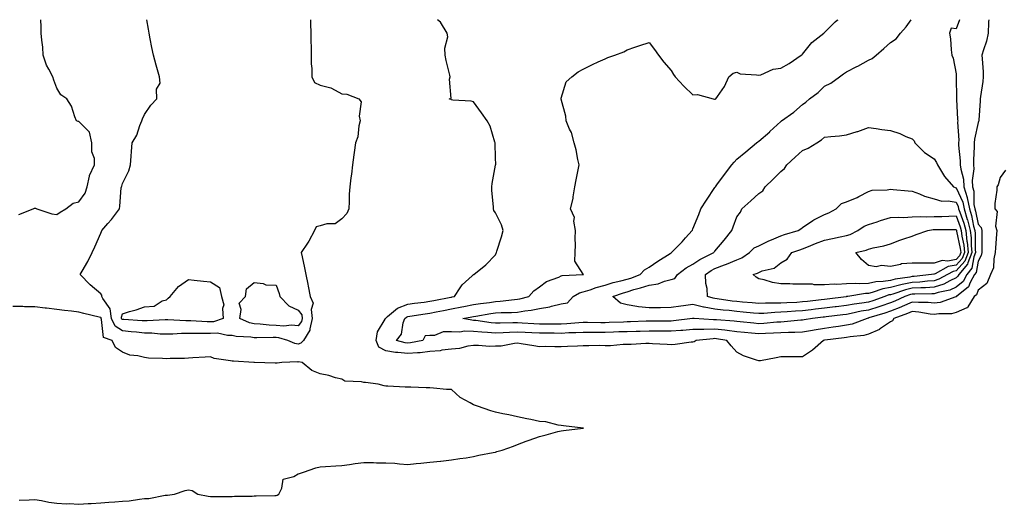
# Model space of a CAD drawing. Units: inches. Extents: x 923603 to 926243, y 7234538 to 7237178.
# Drawn here: x 924681 to 925130, y 7236957 to 7237178 of the extents above; entities that cross this region are included whole.
import ezdxf

# ---------------------------------------------------------------- set-up
doc = ezdxf.new("R2010")
doc.units = ezdxf.units.IN
doc.header["$MEASUREMENT"] = 0
doc.layers.add('Contour_92367234', color=7, linetype='Continuous', true_color=0x94bbeb)

msp = doc.modelspace()

# ---------------------------------------------------------------- linework, layer by layer
at = {"layer": 'Contour_92367234'}
for points in [[(924680.77, 7237089.2, 3241), (924687.22, 7237091.92, 3241), (924687.85, 7237092.12, 3241), (924688.05, 7237092.15, 3241), (924688.29, 7237092.16, 3241), (924689.02, 7237091.92, 3241), (924695.73, 7237089.6, 3241), (924698.05, 7237089.24, 3241), (924699.62, 7237090.36, 3241), (924702.12, 7237091.92, 3241), (924705.56, 7237094.4, 3241), (924708.05, 7237094.97, 3241), (924710.98, 7237098.99, 3241), (924711.91, 7237101.92, 3241), (924712.93, 7237106.8, 3241), (924712.91, 7237107.07, 3241), (924715.18, 7237111.92, 3241), (924715.21, 7237114.76, 3241), (924713.96, 7237117.84, 3241), (924713.98, 7237121.92, 3241), (924712.93, 7237126.79, 3241), (924708.05, 7237131.63, 3241), (924707.75, 7237131.62, 3241), (924707.03, 7237131.92, 3241), (924706.28, 7237133.7, 3241), (924704.74, 7237138.61, 3241), (924702.61, 7237141.92, 3241), (924699.84, 7237143.71, 3241), (924698.05, 7237146.88, 3241), (924696.63, 7237150.5, 3241), (924696.25, 7237151.92, 3241), (924694.49, 7237155.48, 3241), (924693.41, 7237157.28, 3241), (924691.91, 7237161.92, 3241), (924691.61, 7237165.48, 3241), (924691.25, 7237168.72, 3241), (924690.97, 7237171.92, 3241), (924690.9, 7237174.77, 3241), (924690.8, 7237178, 3241)], [(924813.71, 7237178, 3240), (924813.72, 7237177.59, 3240), (924813.71, 7237176.26, 3240), (924813.84, 7237171.92, 3240), (924813.87, 7237167.73, 3240), (924813.95, 7237166.02, 3240), (924813.97, 7237161.92, 3240), (924814.08, 7237157.95, 3240), (924814.27, 7237155.7, 3240), (924814.38, 7237151.92, 3240), (924815.55, 7237149.42, 3240), (924818.05, 7237148.19, 3240), (924823.02, 7237146.89, 3240), (924823.21, 7237146.76, 3240), (924828.05, 7237144.2, 3240), (924830.26, 7237144.14, 3240), (924835.8, 7237141.92, 3240), (924836.78, 7237140.64, 3240), (924835.84, 7237134.13, 3240), (924836.38, 7237131.92, 3240), (924835.81, 7237129.68, 3240), (924835.29, 7237124.68, 3240), (924834.24, 7237121.92, 3240), (924833.66, 7237117.53, 3240), (924833.52, 7237116.45, 3240), (924832.92, 7237111.92, 3240), (924832.36, 7237107.61, 3240), (924832.15, 7237106.02, 3240), (924831.61, 7237101.92, 3240), (924831.38, 7237098.59, 3240), (924831.36, 7237095.22, 3240), (924831.15, 7237091.92, 3240), (924830.31, 7237089.66, 3240), (924828.05, 7237087.26, 3240), (924824.89, 7237085.07, 3240), (924821.19, 7237085.05, 3240), (924818.05, 7237084.15, 3240), (924816.29, 7237083.68, 3240), (924815.59, 7237081.92, 3240), (924812.92, 7237077.05, 3240), (924812.35, 7237076.23, 3240), (924809.52, 7237071.92, 3240), (924809.91, 7237070.05, 3240), (924811.02, 7237064.9, 3240), (924811.62, 7237061.92, 3240), (924812.48, 7237057.49, 3240), (924812.69, 7237056.56, 3240), (924813.52, 7237051.92, 3240), (924814.99, 7237048.86, 3240), (924813.96, 7237046.01, 3240), (924814.51, 7237041.92, 3240), (924813.35, 7237037.22, 3240), (924813.41, 7237036.56, 3240), (924810.48, 7237031.92, 3240), (924809.33, 7237030.64, 3240), (924808.05, 7237030.25, 3240), (924806.62, 7237030.48, 3240), (924803.31, 7237031.92, 3240), (924799.22, 7237033.08, 3240), (924798.05, 7237033.16, 3240), (924796.75, 7237033.22, 3240), (924789.22, 7237033.09, 3240), (924788.05, 7237033.15, 3240), (924786.5, 7237033.46, 3240), (924779.79, 7237033.67, 3240), (924778.05, 7237034.21, 3240), (924775.91, 7237034.07, 3240), (924771.32, 7237035.19, 3240), (924768.05, 7237035.07, 3240), (924764.85, 7237035.12, 3240), (924761.17, 7237035.04, 3240), (924758.05, 7237035.09, 3240), (924754.92, 7237035.05, 3240), (924750.88, 7237034.75, 3240), (924748.05, 7237034.71, 3240), (924745.18, 7237034.79, 3240), (924741.34, 7237035.21, 3240), (924738.05, 7237035.28, 3240), (924734.36, 7237035.61, 3240), (924732.01, 7237035.88, 3240), (924728.05, 7237036.22, 3240), (924724.59, 7237038.46, 3240), (924722.93, 7237041.92, 3240), (924722.38, 7237046.25, 3240), (924719.04, 7237050.93, 3240), (924718.64, 7237051.92, 3240), (924718.6, 7237052.47, 3240), (924718.05, 7237053.06, 3240), (924713.33, 7237057.2, 3240), (924708.7, 7237061.92, 3240), (924709.56, 7237063.42, 3240), (924712.19, 7237067.78, 3240), (924714.18, 7237071.92, 3240), (924715.36, 7237074.61, 3240), (924718.05, 7237080.75, 3240), (924718.43, 7237081.54, 3240), (924718.56, 7237081.92, 3240), (924721.37, 7237085.24, 3240), (924722.92, 7237087.06, 3240), (924726.68, 7237091.92, 3240), (924726.83, 7237093.13, 3240), (924727.47, 7237101.34, 3240), (924727.54, 7237101.92, 3240), (924727.74, 7237102.23, 3240), (924728.05, 7237103.34, 3240), (924730.83, 7237109.14, 3240), (924731.61, 7237111.92, 3240), (924731.96, 7237115.83, 3240), (924732.07, 7237117.91, 3240), (924732.46, 7237121.92, 3240), (924734.51, 7237125.46, 3240), (924735.89, 7237129.76, 3240), (924736.79, 7237131.92, 3240), (924737.11, 7237132.86, 3240), (924738.05, 7237134.86, 3240), (924740.94, 7237139.03, 3240), (924743.64, 7237141.92, 3240), (924743.54, 7237146.43, 3240), (924745.15, 7237149.02, 3240), (924744.84, 7237151.92, 3240), (924743.68, 7237156.29, 3240), (924743.4, 7237157.27, 3240), (924742.21, 7237161.92, 3240), (924741.43, 7237165.3, 3240), (924740.69, 7237169.28, 3240), (924740.13, 7237171.92, 3240), (924739.82, 7237173.69, 3240), (924739.05, 7237178, 3240)], [(925130.54, 7237109.43, 3240), (925128.05, 7237106.17, 3240), (925127.14, 7237102.83, 3240), (925126.55, 7237101.92, 3240), (925126.55, 7237100.42, 3240), (925125.73, 7237094.24, 3240), (925125.72, 7237091.92, 3240), (925126.77, 7237090.64, 3240), (925125.99, 7237083.98, 3240), (925126.53, 7237081.92, 3240), (925126.48, 7237080.35, 3240), (925125.96, 7237074.01, 3240), (925125.89, 7237071.92, 3240), (925125.2, 7237069.08, 3240), (925125.01, 7237064.96, 3240), (925123.77, 7237061.92, 3240), (925122.1, 7237057.87, 3240), (925118.05, 7237054.8, 3240), (925117.25, 7237052.72, 3240), (925116.26, 7237051.92, 3240), (925113.32, 7237047.19, 3240), (925113.21, 7237046.75, 3240), (925112.88, 7237046.74, 3240), (925108.05, 7237044.55, 3240), (925105.89, 7237044.08, 3240), (925100.1, 7237043.97, 3240), (925098.05, 7237043.65, 3240), (925096.12, 7237043.85, 3240), (925090.96, 7237044.83, 3240), (925088.05, 7237045.07, 3240), (925085.85, 7237044.13, 3240), (925079.63, 7237041.92, 3240), (925079.09, 7237040.88, 3240), (925078.05, 7237040.35, 3240), (925073.15, 7237037.03, 3240), (925073.04, 7237036.94, 3240), (925068.05, 7237034.68, 3240), (925065.89, 7237034.08, 3240), (925059.66, 7237033.53, 3240), (925058.05, 7237033.2, 3240), (925056.93, 7237033.04, 3240), (925048.15, 7237032.02, 3240), (925048.05, 7237032.01, 3240), (925047.98, 7237032, 3240), (925047.55, 7237031.92, 3240), (925042.51, 7237027.46, 3240), (925038.05, 7237024.48, 3240), (925035.52, 7237024.45, 3240), (925030.52, 7237024.39, 3240), (925028.05, 7237024.36, 3240), (925025.96, 7237024.02, 3240), (925018.8, 7237022.67, 3240), (925018.05, 7237022.55, 3240), (925017, 7237022.97, 3240), (925011.03, 7237024.9, 3240), (925008.05, 7237026.56, 3240), (925005.52, 7237029.39, 3240), (925003.48, 7237031.92, 3240), (924998.76, 7237032.63, 3240), (924998.05, 7237032.71, 3240), (924997.27, 7237032.69, 3240), (924989.55, 7237031.92, 3240), (924988.64, 7237031.32, 3240), (924988.05, 7237031.12, 3240), (924987.21, 7237031.08, 3240), (924979.93, 7237030.05, 3240), (924978.05, 7237029.96, 3240), (924976.24, 7237030.11, 3240), (924969.59, 7237030.38, 3240), (924968.05, 7237030.5, 3240), (924966.64, 7237030.51, 3240), (924959.91, 7237030.05, 3240), (924958.05, 7237030.06, 3240), (924956.19, 7237030.06, 3240), (924950.5, 7237029.47, 3240), (924948.05, 7237029.48, 3240), (924945.64, 7237029.52, 3240), (924940.57, 7237029.39, 3240), (924938.05, 7237029.43, 3240), (924935.42, 7237029.29, 3240), (924930.79, 7237029.18, 3240), (924928.05, 7237029.02, 3240), (924925.06, 7237028.93, 3240), (924920.9, 7237029.07, 3240), (924918.05, 7237028.97, 3240), (924915.58, 7237029.45, 3240), (924909.67, 7237030.31, 3240), (924908.05, 7237030.59, 3240), (924906.66, 7237030.52, 3240), (924900.67, 7237029.29, 3240), (924898.05, 7237029.21, 3240), (924895.31, 7237029.18, 3240), (924890.35, 7237029.62, 3240), (924888.05, 7237029.59, 3240), (924885.42, 7237029.29, 3240), (924881.7, 7237028.27, 3240), (924878.05, 7237027.98, 3240), (924873.58, 7237027.45, 3240), (924872.75, 7237027.22, 3240), (924868.05, 7237026.82, 3240), (924863.67, 7237026.3, 3240), (924862.42, 7237026.3, 3240), (924858.05, 7237025.87, 3240), (924853.57, 7237026.4, 3240), (924852.51, 7237026.38, 3240), (924848.05, 7237027.13, 3240), (924844.91, 7237028.79, 3240), (924843.63, 7237031.92, 3240), (924844.22, 7237035.75, 3240), (924847.79, 7237041.66, 3240), (924847.88, 7237041.92, 3240), (924847.91, 7237042.06, 3240), (924848.05, 7237042.08, 3240), (924848.88, 7237042.75, 3240), (924853.31, 7237046.67, 3240), (924858.05, 7237048.37, 3240), (924861.15, 7237048.81, 3240), (924865.5, 7237049.37, 3240), (924868.05, 7237049.73, 3240), (924869.88, 7237050.09, 3240), (924877.73, 7237051.6, 3240), (924878.05, 7237051.67, 3240), (924878.26, 7237051.71, 3240), (924879.28, 7237051.92, 3240), (924881.96, 7237055.83, 3240), (924882.79, 7237057.18, 3240), (924887.42, 7237061.29, 3240), (924888.05, 7237061.86, 3240), (924888.16, 7237061.92, 3240), (924893.71, 7237066.26, 3240), (924898.05, 7237070.9, 3240), (924898.38, 7237071.59, 3240), (924898.47, 7237071.92, 3240), (924898.65, 7237072.53, 3240), (924900.85, 7237079.13, 3240), (924901.56, 7237081.92, 3240), (924900.74, 7237084.61, 3240), (924898.05, 7237090.05, 3240), (924897.21, 7237091.08, 3240), (924897.17, 7237091.92, 3240), (924897.18, 7237092.79, 3240), (924896.39, 7237100.27, 3240), (924896.4, 7237101.92, 3240), (924896.59, 7237103.38, 3240), (924898.05, 7237111.69, 3240), (924898.11, 7237111.86, 3240), (924898.12, 7237111.92, 3240), (924898.12, 7237111.99, 3240), (924898.05, 7237115.05, 3240), (924897.93, 7237121.79, 3240), (924897.88, 7237121.92, 3240), (924897.76, 7237122.2, 3240), (924895.67, 7237129.55, 3240), (924894.24, 7237131.92, 3240), (924891.73, 7237135.6, 3240), (924888.05, 7237140.58, 3240), (924887.02, 7237140.89, 3240), (924878.6, 7237141.37, 3240), (924878.05, 7237141.48, 3240), (924877.76, 7237141.63, 3240), (924876.91, 7237141.92, 3240), (924877.8, 7237142.17, 3240), (924877, 7237150.88, 3240), (924877.42, 7237151.92, 3240), (924877.29, 7237152.68, 3240), (924875.48, 7237159.35, 3240), (924875.16, 7237161.92, 3240), (924874.96, 7237165.02, 3240), (924876.26, 7237170.13, 3240), (924876.03, 7237171.92, 3240), (924873, 7237176.87, 3240), (924871.65, 7237178, 3240)], [(924858.05, 7237030.61, 3239), (924856.88, 7237030.75, 3239), (924852.97, 7237031.92, 3239), (924855.2, 7237034.77, 3239), (924855.99, 7237039.86, 3239), (924856.77, 7237041.92, 3239), (924857.45, 7237042.53, 3239), (924858.05, 7237042.74, 3239), (924859.01, 7237042.88, 3239), (924865.96, 7237044.01, 3239), (924868.05, 7237044.3, 3239), (924871.03, 7237044.9, 3239), (924874.38, 7237045.58, 3239), (924878.05, 7237046.3, 3239), (924882.73, 7237047.24, 3239), (924883.54, 7237047.41, 3239), (924888.05, 7237048.33, 3239), (924891.19, 7237048.78, 3239), (924895.38, 7237049.25, 3239), (924898.05, 7237049.62, 3239), (924900.23, 7237049.74, 3239), (924906.69, 7237050.56, 3239), (924908.05, 7237050.65, 3239), (924909.13, 7237050.84, 3239), (924913.2, 7237051.92, 3239), (924915.48, 7237054.49, 3239), (924918.05, 7237056.27, 3239), (924921.3, 7237058.68, 3239), (924926.89, 7237060.76, 3239), (924928.05, 7237061.31, 3239), (924928.46, 7237061.5, 3239), (924938.03, 7237061.9, 3239), (924938.05, 7237061.9, 3239), (924938.06, 7237061.91, 3239), (924938.12, 7237061.92, 3239), (924938.11, 7237061.99, 3239), (924938.05, 7237062.11, 3239), (924934.18, 7237068.05, 3239), (924934.38, 7237071.92, 3239), (924934.54, 7237075.43, 3239), (924934.39, 7237078.26, 3239), (924934.54, 7237081.92, 3239), (924933.76, 7237086.21, 3239), (924934.05, 7237087.92, 3239), (924932.24, 7237091.92, 3239), (924933.45, 7237096.52, 3239), (924933.44, 7237097.3, 3239), (924934.21, 7237101.92, 3239), (924934.84, 7237105.13, 3239), (924935.75, 7237109.63, 3239), (924936.21, 7237111.92, 3239), (924935.65, 7237114.32, 3239), (924934.82, 7237118.7, 3239), (924933.97, 7237121.92, 3239), (924932.68, 7237126.55, 3239), (924931.82, 7237128.15, 3239), (924930.22, 7237131.92, 3239), (924930.18, 7237134.05, 3239), (924928.05, 7237141.74, 3239), (924928.03, 7237141.9, 3239), (924928.02, 7237141.92, 3239), (924928.02, 7237141.95, 3239), (924928.05, 7237142.23, 3239), (924930.29, 7237149.68, 3239), (924932.79, 7237151.92, 3239), (924935.72, 7237154.25, 3239), (924938.05, 7237155.51, 3239), (924942.3, 7237157.67, 3239), (924944.88, 7237158.76, 3239), (924948.05, 7237160.2, 3239), (924949.25, 7237160.73, 3239), (924952.37, 7237161.92, 3239), (924956.53, 7237163.44, 3239), (924958.05, 7237164.28, 3239), (924961.57, 7237165.45, 3239), (924963.78, 7237166.19, 3239), (924968.05, 7237167.58, 3239), (924970.6, 7237164.47, 3239), (924972.31, 7237161.92, 3239), (924974.71, 7237158.59, 3239), (924978.05, 7237154.83, 3239), (924979.24, 7237153.1, 3239), (924979.88, 7237151.92, 3239), (924983.88, 7237147.74, 3239), (924988.05, 7237143.71, 3239), (924990.09, 7237143.96, 3239), (924997.21, 7237141.92, 3239), (924997.94, 7237141.81, 3239), (924998.05, 7237141.78, 3239), (924998.12, 7237141.85, 3239), (924998.45, 7237141.92, 3239), (924999.2, 7237143.07, 3239), (925002.42, 7237147.55, 3239), (925004.47, 7237151.92, 3239), (925006.38, 7237153.59, 3239), (925008.05, 7237154.07, 3239), (925009.55, 7237153.41, 3239), (925017.03, 7237152.94, 3239), (925018.05, 7237152.68, 3239), (925019.07, 7237152.94, 3239), (925024.56, 7237155.41, 3239), (925028.05, 7237155.9, 3239), (925031.86, 7237158.1, 3239), (925037.41, 7237161.92, 3239), (925037.77, 7237162.2, 3239), (925038.05, 7237162.36, 3239), (925042.32, 7237167.65, 3239), (925047.76, 7237171.92, 3239), (925047.88, 7237172.09, 3239), (925048.05, 7237172.23, 3239), (925052.94, 7237177.03, 3239), (925053.86, 7237177.72, 3239), (925054.21, 7237178, 3239)], [(925122.89, 7237178, 3239), (925122.85, 7237177.12, 3239), (925122.84, 7237176.71, 3239), (925122.64, 7237171.92, 3239), (925121.82, 7237168.15, 3239), (925120.46, 7237164.32, 3239), (925119.8, 7237161.92, 3239), (925119.84, 7237160.13, 3239), (925120.38, 7237154.25, 3239), (925120.43, 7237151.92, 3239), (925120.17, 7237149.8, 3239), (925119.14, 7237143.01, 3239), (925119, 7237141.92, 3239), (925118.93, 7237141.04, 3239), (925118.36, 7237132.23, 3239), (925118.33, 7237131.92, 3239), (925118.27, 7237131.7, 3239), (925118.05, 7237131.14, 3239), (925116.38, 7237123.59, 3239), (925116.26, 7237121.92, 3239), (925116.31, 7237120.17, 3239), (925115.95, 7237114.02, 3239), (925115.99, 7237111.92, 3239), (925116.15, 7237110.02, 3239), (925115.28, 7237104.69, 3239), (925115.42, 7237101.92, 3239), (925116.03, 7237099.91, 3239), (925116.13, 7237093.83, 3239), (925116.5, 7237091.92, 3239), (925116.87, 7237090.74, 3239), (925118.05, 7237084.83, 3239), (925119.44, 7237083.31, 3239), (925119.8, 7237081.92, 3239), (925119.74, 7237080.23, 3239), (925119.82, 7237073.69, 3239), (925119.76, 7237071.92, 3239), (925119.43, 7237070.54, 3239), (925118.05, 7237068.08, 3239), (925117.18, 7237062.8, 3239), (925116.46, 7237061.92, 3239), (925114.47, 7237058.34, 3239), (925113.68, 7237056.29, 3239), (925108.23, 7237051.92, 3239), (925108.16, 7237051.81, 3239), (925108.05, 7237051.75, 3239), (925107.84, 7237051.71, 3239), (925100.71, 7237049.25, 3239), (925098.05, 7237048.84, 3239), (925095.26, 7237049.13, 3239), (925090.86, 7237049.11, 3239), (925088.05, 7237049.34, 3239), (925083.5, 7237047.38, 3239), (925082.88, 7237047.09, 3239), (925078.05, 7237045.21, 3239), (925075.59, 7237044.38, 3239), (925068.26, 7237042.13, 3239), (925068.05, 7237042.06, 3239), (925067.93, 7237042.04, 3239), (925067.4, 7237041.92, 3239), (925060.65, 7237039.32, 3239), (925058.05, 7237038.79, 3239), (925054.42, 7237038.3, 3239), (925052.04, 7237037.93, 3239), (925048.05, 7237037.4, 3239), (925043.35, 7237036.62, 3239), (925042.62, 7237036.49, 3239), (925038.05, 7237035.72, 3239), (925034.45, 7237035.52, 3239), (925031.65, 7237035.51, 3239), (925028.05, 7237035.34, 3239), (925024.83, 7237035.14, 3239), (925021.17, 7237035.04, 3239), (925018.05, 7237034.86, 3239), (925014.77, 7237035.19, 3239), (925011.63, 7237035.5, 3239), (925008.05, 7237035.88, 3239), (925003.58, 7237036.38, 3239), (925002.65, 7237036.53, 3239), (924998.05, 7237037.01, 3239), (924993.07, 7237036.94, 3239), (924993.03, 7237036.94, 3239), (924988.05, 7237036.85, 3239), (924983.51, 7237036.46, 3239), (924982.56, 7237036.43, 3239), (924978.05, 7237036.07, 3239), (924973.87, 7237036.1, 3239), (924972.24, 7237036.11, 3239), (924968.05, 7237036.14, 3239), (924963.96, 7237036.01, 3239), (924962.11, 7237035.98, 3239), (924958.05, 7237035.86, 3239), (924954.24, 7237035.74, 3239), (924951.79, 7237035.66, 3239), (924948.05, 7237035.53, 3239), (924944.43, 7237035.54, 3239), (924941.65, 7237035.52, 3239), (924938.05, 7237035.53, 3239), (924934.63, 7237035.34, 3239), (924931.44, 7237035.31, 3239), (924928.05, 7237035.13, 3239), (924924.82, 7237035.14, 3239), (924921.31, 7237035.18, 3239), (924918.05, 7237035.19, 3239), (924914.59, 7237035.39, 3239), (924911.64, 7237035.51, 3239), (924908.05, 7237035.71, 3239), (924904.4, 7237035.57, 3239), (924901.47, 7237035.34, 3239), (924898.05, 7237035.19, 3239), (924894.46, 7237035.51, 3239), (924891.75, 7237035.62, 3239), (924888.05, 7237035.99, 3239), (924883.9, 7237036.06, 3239), (924881.84, 7237035.71, 3239), (924878.05, 7237035.81, 3239), (924874.18, 7237035.79, 3239), (924870.28, 7237034.16, 3239), (924868.05, 7237034.12, 3239), (924866.04, 7237033.93, 3239), (924864.95, 7237031.92, 3239), (924859.24, 7237030.73, 3239), (924858.05, 7237030.61, 3239)], [(925038.05, 7237041.18, 3238), (925037.26, 7237041.14, 3238), (925029.63, 7237040.34, 3238), (925028.05, 7237040.26, 3238), (925026.28, 7237040.15, 3238), (925020.35, 7237039.62, 3238), (925018.05, 7237039.49, 3238), (925015.84, 7237039.71, 3238), (925009.58, 7237040.39, 3238), (925008.05, 7237040.54, 3238), (925006.81, 7237040.69, 3238), (924998.72, 7237041.25, 3238), (924998.05, 7237041.31, 3238), (924997.44, 7237041.3, 3238), (924988.55, 7237041.92, 3238), (924988.09, 7237041.96, 3238), (924988.05, 7237041.97, 3238), (924988.01, 7237041.96, 3238), (924987.79, 7237041.92, 3238), (924979.22, 7237040.76, 3238), (924978.05, 7237040.66, 3238), (924976.8, 7237040.67, 3238), (924969.27, 7237040.7, 3238), (924968.05, 7237040.71, 3238), (924966.8, 7237040.67, 3238), (924959.62, 7237040.35, 3238), (924958.05, 7237040.3, 3238), (924956.38, 7237040.25, 3238), (924949.93, 7237040.04, 3238), (924948.05, 7237039.98, 3238), (924946.11, 7237039.98, 3238), (924939.91, 7237040.06, 3238), (924938.05, 7237040.06, 3238), (924936.09, 7237039.96, 3238), (924930.56, 7237039.41, 3238), (924928.05, 7237039.27, 3238), (924925.42, 7237039.28, 3238), (924920.69, 7237039.27, 3238), (924918.05, 7237039.29, 3238), (924915.55, 7237039.43, 3238), (924910.17, 7237039.8, 3238), (924908.05, 7237039.92, 3238), (924905.97, 7237039.84, 3238), (924900.14, 7237039.83, 3238), (924898.05, 7237039.74, 3238), (924896.05, 7237039.92, 3238), (924889.01, 7237040.95, 3238), (924888.05, 7237041.05, 3238), (924887.2, 7237041.07, 3238), (924883.18, 7237041.92, 3238), (924887.27, 7237042.7, 3238), (924888.05, 7237042.86, 3238), (924889.14, 7237043.01, 3238), (924895.86, 7237044.12, 3238), (924898.05, 7237044.41, 3238), (924900.7, 7237044.57, 3238), (924905.41, 7237044.56, 3238), (924908.05, 7237044.73, 3238), (924911.45, 7237045.32, 3238), (924914.34, 7237045.63, 3238), (924918.05, 7237046.38, 3238), (924922.83, 7237047.14, 3238), (924923.56, 7237047.44, 3238), (924928.05, 7237048.5, 3238), (924930.91, 7237049.06, 3238), (924933.52, 7237051.92, 3238), (924936.34, 7237053.63, 3238), (924938.05, 7237054.07, 3238), (924941.15, 7237055.02, 3238), (924943.92, 7237056.05, 3238), (924948.05, 7237057.1, 3238), (924951.73, 7237058.25, 3238), (924955.15, 7237059.02, 3238), (924958.05, 7237059.81, 3238), (924959.67, 7237060.3, 3238), (924964.01, 7237061.92, 3238), (924965.95, 7237064.03, 3238), (924968.05, 7237065.28, 3238), (924972.01, 7237067.96, 3238), (924977.63, 7237071.51, 3238), (924978.05, 7237071.77, 3238), (924978.13, 7237071.83, 3238), (924978.31, 7237071.92, 3238), (924983.16, 7237076.81, 3238), (924984.73, 7237078.6, 3238), (924987.67, 7237081.92, 3238), (924987.79, 7237082.18, 3238), (924988.05, 7237082.74, 3238), (924990.77, 7237089.2, 3238), (924991.64, 7237091.92, 3238), (924994.17, 7237095.8, 3238), (924998.05, 7237101.62, 3238), (924998.18, 7237101.79, 3238), (924998.28, 7237101.92, 3238), (924998.97, 7237102.84, 3238), (925002.46, 7237107.52, 3238), (925005.82, 7237111.92, 3238), (925006.81, 7237113.16, 3238), (925008.05, 7237114.43, 3238), (925012.15, 7237117.82, 3238), (925017.08, 7237121.92, 3238), (925017.59, 7237122.38, 3238), (925018.05, 7237122.68, 3238), (925023.05, 7237126.92, 3238), (925023.13, 7237127, 3238), (925028.05, 7237131.59, 3238), (925028.22, 7237131.74, 3238), (925028.42, 7237131.92, 3238), (925034.06, 7237135.91, 3238), (925038.05, 7237139.35, 3238), (925039.5, 7237140.47, 3238), (925041.14, 7237141.92, 3238), (925045.1, 7237144.87, 3238), (925048.05, 7237147.72, 3238), (925050.85, 7237149.12, 3238), (925054.79, 7237151.92, 3238), (925056.67, 7237153.3, 3238), (925058.05, 7237154.25, 3238), (925062.75, 7237156.62, 3238), (925063.15, 7237156.81, 3238), (925068.05, 7237159.53, 3238), (925069.69, 7237160.28, 3238), (925071.6, 7237161.92, 3238), (925075.06, 7237164.91, 3238), (925078.05, 7237167.68, 3238), (925080.7, 7237169.27, 3238), (925082.61, 7237171.92, 3238), (925085.21, 7237174.76, 3238), (925087.55, 7237178, 3238)], [(925109.58, 7237178, 3238), (925108.05, 7237173.79, 3238), (925105.79, 7237174.18, 3238), (925104.97, 7237171.92, 3238), (925105.5, 7237169.36, 3238), (925105.7, 7237164.27, 3238), (925106.07, 7237161.92, 3238), (925106.64, 7237160.51, 3238), (925108.05, 7237153.27, 3238), (925108.12, 7237151.99, 3238), (925108.12, 7237151.92, 3238), (925108.12, 7237151.85, 3238), (925108.24, 7237142.11, 3238), (925108.23, 7237141.92, 3238), (925108.23, 7237141.73, 3238), (925108.73, 7237132.6, 3238), (925108.74, 7237131.92, 3238), (925108.68, 7237131.3, 3238), (925109.2, 7237123.07, 3238), (925109.12, 7237121.92, 3238), (925109.15, 7237120.83, 3238), (925109.89, 7237113.76, 3238), (925109.92, 7237111.92, 3238), (925110.1, 7237109.88, 3238), (925111.42, 7237105.3, 3238), (925111.6, 7237101.92, 3238), (925113.1, 7237096.97, 3238), (925113.1, 7237096.87, 3238), (925114.06, 7237091.92, 3238), (925115, 7237088.87, 3238), (925115.98, 7237083.99, 3238), (925116.52, 7237081.92, 3238), (925116.68, 7237080.55, 3238), (925116.71, 7237073.26, 3238), (925116.84, 7237071.92, 3238), (925116.08, 7237069.95, 3238), (925115.22, 7237064.75, 3238), (925112.89, 7237061.92, 3238), (925111.17, 7237058.8, 3238), (925108.05, 7237056.1, 3238), (925105.19, 7237054.78, 3238), (925099.84, 7237053.71, 3238), (925098.05, 7237053.13, 3238), (925096.91, 7237053.06, 3238), (925089.17, 7237053.04, 3238), (925088.05, 7237052.97, 3238), (925087.18, 7237052.79, 3238), (925084.61, 7237051.92, 3238), (925080.13, 7237049.84, 3238), (925078.05, 7237049.03, 3238), (925073.68, 7237047.55, 3238), (925072.75, 7237047.22, 3238), (925068.05, 7237045.71, 3238), (925064.8, 7237045.16, 3238), (925060.25, 7237044.12, 3238), (925058.05, 7237043.71, 3238), (925056.45, 7237043.52, 3238), (925048.79, 7237042.65, 3238), (925048.05, 7237042.57, 3238), (925047.47, 7237042.51, 3238), (925042.61, 7237041.92, 3238), (925038.68, 7237041.29, 3238), (925038.05, 7237041.18, 3238)], [(924680.88, 7236959.09, 3241), (924685.41, 7236959.27, 3241), (924688.05, 7236959.37, 3241), (924691.03, 7236958.94, 3241), (924694.35, 7236958.22, 3241), (924698.05, 7236957.77, 3241), (924702.46, 7236957.51, 3241), (924703.7, 7236957.56, 3241), (924708.05, 7236957.25, 3241), (924712.39, 7236957.58, 3241), (924713.77, 7236957.64, 3241), (924718.05, 7236957.95, 3241), (924721.8, 7236958.17, 3241), (924724.54, 7236958.4, 3241), (924728.05, 7236958.63, 3241), (924731.09, 7236958.88, 3241), (924735.75, 7236959.62, 3241), (924738.05, 7236959.84, 3241), (924740.01, 7236959.96, 3241), (924747.49, 7236961.35, 3241), (924748.05, 7236961.4, 3241), (924748.54, 7236961.43, 3241), (924751.74, 7236961.92, 3241), (924756.5, 7236963.47, 3241), (924758.05, 7236963.79, 3241), (924759.71, 7236963.59, 3241), (924762.33, 7236961.92, 3241), (924767.02, 7236960.89, 3241), (924768.05, 7236960.81, 3241), (924769.12, 7236960.86, 3241), (924776.89, 7236960.77, 3241), (924778.05, 7236960.81, 3241), (924779.1, 7236960.88, 3241), (924787.14, 7236961.01, 3241), (924788.05, 7236961.06, 3241), (924788.91, 7236961.06, 3241), (924797.44, 7236961.31, 3241), (924798.05, 7236961.31, 3241), (924798.53, 7236961.43, 3241), (924799.31, 7236961.92, 3241), (924800.67, 7236964.55, 3241), (924801.3, 7236968.68, 3241), (924806.04, 7236969.92, 3241), (924808.05, 7236971.11, 3241), (924808.63, 7236971.34, 3241), (924810.59, 7236971.92, 3241), (924816.18, 7236973.8, 3241), (924818.05, 7236974.31, 3241), (924820.62, 7236974.49, 3241), (924825.22, 7236974.75, 3241), (924828.05, 7236974.94, 3241), (924831.47, 7236975.34, 3241), (924834.11, 7236975.86, 3241), (924838.05, 7236976.24, 3241), (924842.37, 7236976.25, 3241), (924843.79, 7236976.18, 3241), (924848.05, 7236976.2, 3241), (924852.13, 7236975.99, 3241), (924854.3, 7236975.67, 3241), (924858.05, 7236975.45, 3241), (924861.94, 7236975.81, 3241), (924864, 7236975.97, 3241), (924868.05, 7236976.37, 3241), (924873.02, 7236976.95, 3241), (924873.09, 7236976.96, 3241), (924878.05, 7236977.53, 3241), (924881.84, 7236978.13, 3241), (924884.61, 7236978.48, 3241), (924888.05, 7236978.99, 3241), (924890.41, 7236979.56, 3241), (924896.96, 7236980.83, 3241), (924898.05, 7236981.07, 3241), (924898.7, 7236981.27, 3241), (924901.15, 7236981.92, 3241), (924906.18, 7236983.79, 3241), (924908.05, 7236984.42, 3241), (924912.08, 7236985.94, 3241), (924913.45, 7236986.52, 3241), (924918.05, 7236988.08, 3241), (924921.14, 7236988.82, 3241), (924926.49, 7236990.36, 3241), (924928.05, 7236990.77, 3241), (924929.08, 7236990.88, 3241), (924938.04, 7236991.9, 3241), (924938.05, 7236991.91, 3241), (924938.06, 7236991.91, 3241), (924938.17, 7236991.92, 3241), (924938.06, 7236991.93, 3241), (924938.04, 7236991.94, 3241), (924929.06, 7236992.93, 3241), (924928.05, 7236993.22, 3241), (924926.62, 7236993.35, 3241), (924920.98, 7236994.86, 3241), (924918.05, 7236995.04, 3241), (924914.13, 7236995.84, 3241), (924912.37, 7236996.24, 3241), (924908.05, 7236997.08, 3241), (924904.07, 7236997.95, 3241), (924901.45, 7236998.51, 3241), (924898.05, 7236999.26, 3241), (924895.97, 7236999.84, 3241), (924889.8, 7237001.92, 3241), (924888.49, 7237002.36, 3241), (924888.05, 7237002.55, 3241), (924886.48, 7237003.48, 3241), (924881.96, 7237005.84, 3241), (924878.05, 7237009.48, 3241), (924875.75, 7237009.62, 3241), (924869.78, 7237010.19, 3241), (924868.05, 7237010.3, 3241), (924866.48, 7237010.35, 3241), (924859.41, 7237010.56, 3241), (924858.05, 7237010.6, 3241), (924856.79, 7237010.66, 3241), (924848.93, 7237011.04, 3241), (924848.05, 7237011.08, 3241), (924847.36, 7237011.24, 3241), (924844.56, 7237011.92, 3241), (924838.84, 7237012.71, 3241), (924838.05, 7237012.7, 3241), (924836.94, 7237013.02, 3241), (924829.4, 7237013.28, 3241), (924828.05, 7237014.18, 3241), (924825.06, 7237014.92, 3241), (924822.02, 7237015.89, 3241), (924818.05, 7237016.69, 3241), (924814.37, 7237018.24, 3241), (924809.88, 7237021.92, 3241), (924808.26, 7237022.13, 3241), (924808.05, 7237022.07, 3241), (924807.88, 7237022.09, 3241), (924800.57, 7237021.92, 3241), (924798.48, 7237021.49, 3241), (924798.05, 7237021.51, 3241), (924797.67, 7237021.55, 3241), (924788.12, 7237021.85, 3241), (924788.05, 7237021.86, 3241), (924788, 7237021.87, 3241), (924787.83, 7237021.92, 3241), (924778.57, 7237022.44, 3241), (924778.05, 7237022.47, 3241), (924777.3, 7237022.67, 3241), (924769.78, 7237023.65, 3241), (924768.05, 7237024.37, 3241), (924765.75, 7237024.22, 3241), (924760.09, 7237023.95, 3241), (924758.05, 7237023.82, 3241), (924756.34, 7237023.64, 3241), (924749.75, 7237023.62, 3241), (924748.05, 7237023.46, 3241), (924746.25, 7237023.72, 3241), (924739.93, 7237023.8, 3241), (924738.05, 7237024.17, 3241), (924735.06, 7237024.91, 3241), (924731.36, 7237025.23, 3241), (924728.05, 7237026.51, 3241), (924724.87, 7237028.75, 3241), (924723.23, 7237031.92, 3241), (924719.39, 7237033.27, 3241), (924718.47, 7237041.49, 3241), (924718.27, 7237041.92, 3241), (924718.25, 7237042.12, 3241), (924718.05, 7237042.39, 3241), (924717.42, 7237042.55, 3241), (924710.3, 7237044.18, 3241), (924708.05, 7237044.78, 3241), (924704.8, 7237045.17, 3241), (924701.62, 7237045.49, 3241), (924698.05, 7237045.95, 3241), (924693.43, 7237046.54, 3241), (924692.75, 7237046.62, 3241), (924688.05, 7237047.23, 3241), (924683.35, 7237047.21, 3241), (924682.63, 7237047.33, 3241), (924678.05, 7237047.31, 3241)]]:
    msp.add_polyline3d(points, dxfattribs=at)
for points in [[(925068.05, 7237049.35, 3237), (925064.97, 7237048.83, 3237), (925061.55, 7237048.42, 3237), (925058.05, 7237047.77, 3237), (925053.34, 7237047.2, 3237), (925052.83, 7237047.14, 3237), (925048.05, 7237046.58, 3237), (925043.88, 7237046.09, 3237), (925041.99, 7237045.86, 3237), (925038.05, 7237045.4, 3237), (925034.77, 7237045.2, 3237), (925031.02, 7237044.89, 3237), (925028.05, 7237044.71, 3237), (925025.36, 7237044.61, 3237), (925020.32, 7237044.19, 3237), (925018.05, 7237044.1, 3237), (925015.64, 7237044.33, 3237), (925010.96, 7237044.83, 3237), (925008.05, 7237045.11, 3237), (925004.49, 7237045.48, 3237), (925001.81, 7237045.68, 3237), (924998.05, 7237046.09, 3237), (924993.12, 7237046.99, 3237), (924992.91, 7237047.06, 3237), (924988.05, 7237048.19, 3237), (924983.75, 7237047.62, 3237), (924982.47, 7237047.51, 3237), (924978.05, 7237046.86, 3237), (924973.21, 7237046.76, 3237), (924972.89, 7237046.76, 3237), (924968.05, 7237046.68, 3237), (924963.3, 7237047.17, 3237), (924962.54, 7237047.43, 3237), (924958.05, 7237048.15, 3237), (924955.04, 7237048.91, 3237), (924951.51, 7237051.92, 3237), (924956.33, 7237053.64, 3237), (924958.05, 7237054.11, 3237), (924961.17, 7237055.05, 3237), (924964.16, 7237055.82, 3237), (924968.05, 7237057.12, 3237), (924972.24, 7237057.73, 3237), (924975.01, 7237058.88, 3237), (924978.05, 7237059.6, 3237), (924979.83, 7237060.14, 3237), (924981.08, 7237061.92, 3237), (924984.96, 7237065.01, 3237), (924988.05, 7237066.71, 3237), (924991.17, 7237068.8, 3237), (924997.51, 7237071.92, 3237), (924997.74, 7237072.22, 3237), (924998.05, 7237072.57, 3237), (925002.34, 7237077.63, 3237), (925005.84, 7237081.92, 3237), (925006.36, 7237083.61, 3237), (925008.05, 7237088.15, 3237), (925009.66, 7237090.31, 3237), (925010.34, 7237091.92, 3237), (925014.44, 7237095.53, 3237), (925018.05, 7237098.9, 3237), (925019.87, 7237100.1, 3237), (925021.03, 7237101.92, 3237), (925024.55, 7237105.43, 3237), (925028.05, 7237108.87, 3237), (925029.73, 7237110.24, 3237), (925030.89, 7237111.92, 3237), (925034.62, 7237115.35, 3237), (925038.05, 7237118.38, 3237), (925040.56, 7237119.41, 3237), (925044.59, 7237121.92, 3237), (925046.71, 7237123.26, 3237), (925048.05, 7237124.47, 3237), (925050.89, 7237124.76, 3237), (925054.81, 7237125.16, 3237), (925058.05, 7237125.49, 3237), (925062.96, 7237127.01, 3237), (925063.26, 7237127.13, 3237), (925068.05, 7237128.85, 3237), (925071.6, 7237128.37, 3237), (925074.09, 7237127.96, 3237), (925078.05, 7237127.46, 3237), (925082.34, 7237126.21, 3237), (925085.14, 7237124.83, 3237), (925088.05, 7237123.68, 3237), (925088.97, 7237122.84, 3237), (925089.16, 7237121.92, 3237), (925093.61, 7237117.48, 3237), (925098.05, 7237114.63, 3237), (925099.12, 7237112.98, 3237), (925099.51, 7237111.92, 3237), (925101.88, 7237108.08, 3237), (925102.72, 7237106.59, 3237), (925106.8, 7237101.92, 3237), (925107.65, 7237101.52, 3237), (925108.05, 7237101.45, 3237), (925111.04, 7237094.91, 3237), (925111.62, 7237091.92, 3237), (925113.13, 7237087.01, 3237), (925113.18, 7237086.79, 3237), (925114.45, 7237081.92, 3237), (925114.84, 7237078.71, 3237), (925114.85, 7237075.12, 3237), (925115.16, 7237071.92, 3237), (925113.34, 7237067.21, 3237), (925113.26, 7237066.71, 3237), (925109.33, 7237061.92, 3237), (925108.87, 7237061.1, 3237), (925108.05, 7237060.39, 3237), (925105.19, 7237059.06, 3237), (925102.44, 7237057.53, 3237), (925098.05, 7237056.11, 3237), (925094.1, 7237055.88, 3237), (925092, 7237055.87, 3237), (925088.05, 7237055.65, 3237), (925084.99, 7237054.98, 3237), (925079.13, 7237053, 3237), (925078.05, 7237052.71, 3237), (925077.37, 7237052.6, 3237), (925075.48, 7237051.92, 3237), (925069.99, 7237049.98, 3237)], [(925058.05, 7237051.83, 3236), (925057.96, 7237051.82, 3236), (925049.25, 7237050.73, 3236), (925048.05, 7237050.58, 3236), (925046.54, 7237050.41, 3236), (925040.29, 7237049.67, 3236), (925038.05, 7237049.41, 3236), (925035.39, 7237049.25, 3236), (925030.88, 7237049.09, 3236), (925028.05, 7237048.92, 3236), (925024.93, 7237048.8, 3236), (925021.16, 7237048.8, 3236), (925018.05, 7237048.68, 3236), (925015.1, 7237048.97, 3236), (925010.57, 7237049.39, 3236), (925008.05, 7237049.64, 3236), (925005.98, 7237049.86, 3236), (924999.14, 7237050.83, 3236), (924998.05, 7237050.94, 3236), (924997.22, 7237051.1, 3236), (924994.71, 7237051.92, 3236), (924994.49, 7237055.48, 3236), (924993.97, 7237057.85, 3236), (924993.79, 7237061.92, 3236), (924996.3, 7237063.68, 3236), (924998.05, 7237064.63, 3236), (925002.4, 7237066.28, 3236), (925003.37, 7237066.6, 3236), (925008.05, 7237068.6, 3236), (925010.4, 7237069.57, 3236), (925013.76, 7237071.92, 3236), (925015.95, 7237074.02, 3236), (925018.05, 7237075.03, 3236), (925022.69, 7237077.28, 3236), (925023.88, 7237077.75, 3236), (925028.05, 7237079.54, 3236), (925029.85, 7237080.11, 3236), (925036.01, 7237081.92, 3236), (925037.16, 7237082.81, 3236), (925038.05, 7237083.31, 3236), (925042.69, 7237086.56, 3236), (925043.1, 7237086.87, 3236), (925048.05, 7237089.19, 3236), (925049.98, 7237089.99, 3236), (925053.33, 7237091.92, 3236), (925055.76, 7237094.21, 3236), (925058.05, 7237095.06, 3236), (925062.9, 7237097.07, 3236), (925063.61, 7237097.48, 3236), (925068.05, 7237099.78, 3236), (925069.68, 7237100.3, 3236), (925076.63, 7237100.5, 3236), (925078.05, 7237100.79, 3236), (925079.3, 7237100.67, 3236), (925086.24, 7237100.1, 3236), (925088.05, 7237099.92, 3236), (925091.27, 7237098.71, 3236), (925093.68, 7237097.55, 3236), (925098.05, 7237096.35, 3236), (925101.5, 7237095.38, 3236), (925104.44, 7237095.52, 3236), (925108.05, 7237094.93, 3236), (925108.99, 7237092.87, 3236), (925109.18, 7237091.92, 3236), (925109.68, 7237090.29, 3236), (925111.48, 7237085.36, 3236), (925112.38, 7237081.92, 3236), (925112.97, 7237077, 3236), (925113, 7237076.87, 3236), (925113.48, 7237071.92, 3236), (925111.97, 7237068, 3236), (925108.05, 7237063.57, 3236), (925106.64, 7237063.33, 3236), (925104.03, 7237061.92, 3236), (925100.19, 7237059.78, 3236), (925098.05, 7237059.09, 3236), (925095.03, 7237058.9, 3236), (925091.46, 7237058.5, 3236), (925088.05, 7237058.32, 3236), (925083.45, 7237057.31, 3236), (925082.75, 7237057.21, 3236), (925078.05, 7237055.96, 3236), (925074.58, 7237055.39, 3236), (925069.8, 7237053.67, 3236), (925068.05, 7237053.27, 3236), (925066.75, 7237053.23, 3236), (925058.7, 7237051.92, 3236), (925058.12, 7237051.85, 3236)], [(925088.05, 7237060.99, 3235), (925086.86, 7237060.73, 3235), (925080.18, 7237059.78, 3235), (925078.05, 7237059.21, 3235), (925074.81, 7237058.68, 3235), (925071.38, 7237058.59, 3235), (925068.05, 7237057.81, 3235), (925063.82, 7237057.69, 3235), (925062.12, 7237057.85, 3235), (925058.05, 7237057.7, 3235), (925053.58, 7237057.45, 3235), (925052.42, 7237057.55, 3235), (925048.05, 7237057.22, 3235), (925043.35, 7237057.22, 3235), (925042.48, 7237057.49, 3235), (925033.62, 7237057.49, 3235), (925032.27, 7237057.69, 3235), (925028.05, 7237057.69, 3235), (925024.35, 7237058.23, 3235), (925020.53, 7237059.44, 3235), (925018.05, 7237059.93, 3235), (925016.85, 7237060.73, 3235), (925015.51, 7237061.92, 3235), (925017.47, 7237062.5, 3235), (925018.05, 7237062.86, 3235), (925019.68, 7237063.54, 3235), (925025.14, 7237064.82, 3235), (925028.05, 7237067.27, 3235), (925031, 7237068.97, 3235), (925033.06, 7237071.92, 3235), (925036.8, 7237073.17, 3235), (925038.05, 7237073.55, 3235), (925040.8, 7237074.67, 3235), (925043.99, 7237075.98, 3235), (925048.05, 7237077.61, 3235), (925051.6, 7237078.37, 3235), (925055.19, 7237079.06, 3235), (925058.05, 7237079.64, 3235), (925059.77, 7237080.2, 3235), (925063.23, 7237081.92, 3235), (925066.07, 7237083.9, 3235), (925068.05, 7237084.64, 3235), (925072.1, 7237085.97, 3235), (925073.5, 7237086.47, 3235), (925078.05, 7237087.84, 3235), (925081.86, 7237088.1, 3235), (925084.08, 7237087.95, 3235), (925088.05, 7237088.16, 3235), (925091.59, 7237088.38, 3235), (925094.3, 7237088.16, 3235), (925098.05, 7237088.35, 3235), (925101.55, 7237088.42, 3235), (925104.67, 7237088.54, 3235), (925108.05, 7237088.62, 3235), (925109.84, 7237083.72, 3235), (925110.31, 7237081.92, 3235), (925110.62, 7237079.35, 3235), (925111.47, 7237075.34, 3235), (925111.8, 7237071.92, 3235), (925110.76, 7237069.21, 3235), (925108.05, 7237066.15, 3235), (925104.44, 7237065.53, 3235), (925098.41, 7237062.27, 3235), (925098.05, 7237062.15, 3235), (925097.81, 7237062.15, 3235), (925096.83, 7237061.92, 3235), (925088.93, 7237061.04, 3235)], [(925108.05, 7237068.74, 3234), (925104.2, 7237068.06, 3234), (925101.69, 7237068.28, 3234), (925098.05, 7237067.08, 3234), (925093.2, 7237067.08, 3234), (925092.8, 7237067.16, 3234), (925088.05, 7237067.16, 3234), (925083.16, 7237066.81, 3234), (925082.66, 7237066.53, 3234), (925078.05, 7237065.65, 3234), (925074, 7237065.97, 3234), (925071.59, 7237065.46, 3234), (925068.05, 7237066.01, 3234), (925064.95, 7237068.82, 3234), (925062.26, 7237071.92, 3234), (925066.95, 7237073.02, 3234), (925068.05, 7237073.48, 3234), (925070.18, 7237074.06, 3234), (925075.04, 7237074.94, 3234), (925078.05, 7237075.95, 3234), (925082.4, 7237077.57, 3234), (925084.24, 7237078.11, 3234), (925088.05, 7237079.37, 3234), (925089.84, 7237080.13, 3234), (925095.15, 7237081.92, 3234), (925097.58, 7237082.39, 3234), (925098.05, 7237082.41, 3234), (925098.55, 7237082.42, 3234), (925107.49, 7237082.48, 3234), (925108.05, 7237082.49, 3234), (925108.2, 7237082.08, 3234), (925108.24, 7237081.92, 3234), (925108.27, 7237081.71, 3234), (925109.94, 7237073.81, 3234), (925110.13, 7237071.92, 3234), (925109.55, 7237070.43, 3234)], [(924768.05, 7237040.37, 3239), (924766.53, 7237040.4, 3239), (924759.16, 7237040.81, 3239), (924758.05, 7237040.83, 3239), (924756.94, 7237040.82, 3239), (924748.72, 7237041.26, 3239), (924748.05, 7237041.25, 3239), (924747.39, 7237041.27, 3239), (924739.22, 7237040.75, 3239), (924738.05, 7237040.78, 3239), (924737, 7237040.88, 3239), (924728.61, 7237041.36, 3239), (924728.05, 7237041.41, 3239), (924727.74, 7237041.61, 3239), (924727.6, 7237041.92, 3239), (924727.53, 7237042.45, 3239), (924728.05, 7237044.07, 3239), (924731.17, 7237045.04, 3239), (924734.16, 7237045.81, 3239), (924738.05, 7237047.19, 3239), (924742.42, 7237047.55, 3239), (924746.07, 7237049.94, 3239), (924748.05, 7237050.46, 3239), (924748.87, 7237051.1, 3239), (924749.8, 7237051.92, 3239), (924753.48, 7237056.49, 3239), (924758.05, 7237059.58, 3239), (924760.66, 7237059.3, 3239), (924765, 7237058.87, 3239), (924768.05, 7237058.56, 3239), (924772.15, 7237056.02, 3239), (924773.07, 7237051.92, 3239), (924774.26, 7237048.12, 3239), (924773.55, 7237046.42, 3239), (924773.95, 7237041.92, 3239), (924769.54, 7237040.43, 3239)], [(924808.05, 7237038.58, 3239), (924805, 7237038.87, 3239), (924801.56, 7237038.41, 3239), (924798.05, 7237038.63, 3239), (924794.91, 7237038.78, 3239), (924790.7, 7237039.27, 3239), (924788.05, 7237039.42, 3239), (924785.96, 7237039.84, 3239), (924781.42, 7237041.92, 3239), (924782.17, 7237046.04, 3239), (924781.16, 7237048.81, 3239), (924784.03, 7237051.92, 3239), (924784.49, 7237055.47, 3239), (924788.05, 7237058.3, 3239), (924792.1, 7237057.87, 3239), (924793.28, 7237057.15, 3239), (924798.05, 7237057, 3239), (924799.4, 7237053.27, 3239), (924799.72, 7237051.92, 3239), (924803.78, 7237047.65, 3239), (924808.05, 7237045.64, 3239), (924809.68, 7237043.54, 3239), (924809.89, 7237041.92, 3239), (924809.53, 7237040.45, 3239)]]:
    msp.add_polyline3d(points, close=True, dxfattribs=at)

doc.saveas('drawing.dxf')
